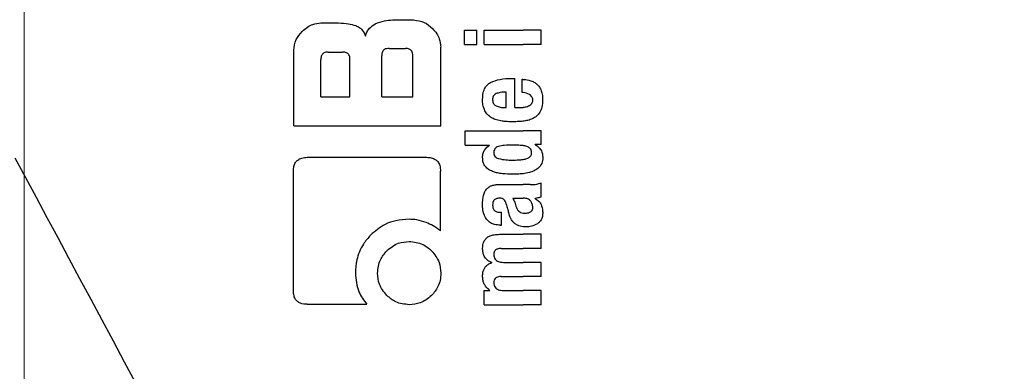
# Model space of a CAD drawing. Units: millimetres. Extents: x 0 to 210, y 0 to 297.
# Drawn here: x 142 to 144, y 214 to 215 of the extents above; entities that cross this region are included whole.
import ezdxf

# ---------------------------------------------------------------- set-up
doc = ezdxf.new("R2010")
doc.units = ezdxf.units.MM
doc.styles.add('SLDTEXTSTYLE0', font='TXT', dxfattribs={"width": 0.75})
doc.dimstyles.new('SLDDIMSTYLE1', dxfattribs={"dimtxt": 3.5, "dimasz": 3.302, "dimexe": 0, "dimexo": 0.0625, "dimgap": 0.875, "dimtad": 1, "dimlfac": 20, "dimrnd": 1e-09, "dimzin": 12, "dimdsep": 46, "dimtxsty": 'SLDTEXTSTYLE0', "dimsah": 1, "dimcen": 0.09, "dimadec": 0, "dimazin": 3, "dimtfac": 1, "dimtofl": 0, "dimtmove": 0, "dimatfit": 3, "dimfxl": 1, "dimfrac": 2, "dimtolj": 1, "dimtzin": 12, "dimarcsym": 0})
doc.dimstyles.new('SLDDIMSTYLE5', dxfattribs={"dimtxt": 3.5, "dimasz": 3.302, "dimexe": 0, "dimexo": 0.0625, "dimgap": 0.875, "dimtad": 1, "dimlfac": 20, "dimrnd": 1e-09, "dimzin": 12, "dimdsep": 46, "dimtxsty": 'SLDTEXTSTYLE0', "dimsah": 1, "dimcen": 0, "dimadec": 0, "dimazin": 3, "dimtfac": 1, "dimtmove": 0, "dimatfit": 3, "dimfxl": 1, "dimfrac": 2, "dimtolj": 1, "dimtzin": 12, "dimarcsym": 0})

# ---------------------------------------------------------------- blocks, each defined once
blk = doc.blocks.new('_D_7')
at = {"color": 7, "linetype": 'Continuous', "lineweight": 0}
for p, q in [((142.24, 216.1823), (142.24, 198.0998)), ((175.14, 216.1823), (175.14, 198.0998)), ((142.24, 199.0998), (175.14, 199.0998))]:
    blk.add_line(p, q, dxfattribs=at)
at = {"color": 7, "linetype": 'Continuous', "lineweight": 18}
for points in [[(142.24, 199.0998), (145.542, 198.5998), (145.542, 199.5998)], [(175.14, 199.0998), (171.838, 199.5998), (171.838, 198.5998)]]:
    blk.add_solid(points, dxfattribs=at)
at = {"color": 7, "linetype": 'Continuous', "lineweight": 18, "insert": (154.8108, 203.6115), "char_height": 3.5, "attachment_point": 1, "style": 'SLDTEXTSTYLE0'}
blk.add_mtext('658', dxfattribs=at)
blk = doc.blocks.new('_D_8')
at = {"color": 7, "linetype": 'Continuous', "lineweight": 0}
for p, q in [((147.66, 213.6226), (153.3393, 216.4629)), ((142.0701, 210.8269), (147.66, 213.6226)), ((142.0701, 210.8269), (128.8955, 204.238))]:
    blk.add_line(p, q, dxfattribs=at)
at = {"color": 7, "linetype": 'Continuous', "lineweight": 18}
for points in [[(147.66, 213.6226), (150.8369, 214.6524), (150.3896, 215.5468)], [(142.0701, 210.8269), (138.8932, 209.7971), (139.3405, 208.9028)]]:
    blk.add_solid(points, dxfattribs=at)
at = {"color": 7, "linetype": 'Continuous', "lineweight": 18, "char_height": 3.5, "attachment_point": 1, "rotation": 26.5707, "style": 'SLDTEXTSTYLE0'}
for s, insert in [('125', (131.6092, 210.6126)), ('%%c', (126.9122, 208.2037))]:
    blk.add_mtext(s, dxfattribs=dict(at, insert=insert))

msp = doc.modelspace()

# ---------------------------------------------------------------- linework, layer by layer
at = {"color": 7, "linetype": 'Continuous', "lineweight": 25}
for p, q in [((142.84547, 215.11769), (142.88146, 215.11769)), ((142.99193, 215.12374), (143.03456, 215.12374)), ((143.13821, 215.07392), (143.13821, 215.10286)), ((143.13821, 215.10286), (143.16387, 215.10286)), ((143.16387, 215.07392), (143.16387, 215.10286)), ((143.17829, 215.10286), (143.25781, 215.10286)), ((143.17829, 215.07392), (143.17829, 215.10286)), ((143.29502, 215.10286), (143.25781, 215.10286)), ((143.29502, 215.07392), (143.29502, 215.10286)), ((143.09002, 214.90781), (143.09002, 215.06828)), ((143.13821, 215.07392), (143.16387, 215.07392)), ((143.17829, 215.07392), (143.25781, 215.07392)), ((143.29502, 215.07392), (143.25781, 215.07392)), ((142.79002, 214.90781), (142.79002, 215.06223)), ((142.86022, 215.0584), (142.88957, 215.0584)), ((142.96952, 214.9671), (142.96952, 215.05087)), ((142.98441, 215.06577), (143.01804, 215.06577)), ((143.03294, 214.9671), (143.03294, 215.05087)), ((142.84533, 214.9671), (142.84533, 215.04335)), ((142.90462, 214.9671), (142.90462, 215.04335)), ((143.23448, 215.00437), (143.24116, 215.00437)), ((143.24116, 214.945), (143.24116, 215.00437)), ((143.25579, 214.97574), (143.25579, 215.00267)), ((142.84533, 214.9671), (142.90462, 214.9671)), ((142.96952, 214.9671), (143.03294, 214.9671)), ((143.22345, 214.945), (143.22345, 214.97659)), ((143.21889, 214.945), (143.22345, 214.945)), ((143.24116, 214.945), (143.25059, 214.945)), ((142.79002, 214.90781), (143.09002, 214.90781)), ((143.14002, 214.8975), (143.25781, 214.8975)), ((143.14002, 214.86856), (143.14002, 214.8975)), ((143.29502, 214.8975), (143.25781, 214.8975)), ((143.29502, 214.86973), (143.29502, 214.8975)), ((143.14002, 214.86856), (143.1891, 214.86856)), ((143.1891, 214.86814), (143.1891, 214.86856)), ((143.29502, 214.86973), (143.28272, 214.86973)), ((143.28272, 214.8693), (143.28272, 214.86973)), ((142.81745, 214.8435), (143.06081, 214.8435)), ((142.78928, 214.57123), (142.78928, 214.81533)), ((143.08928, 214.69365), (143.08928, 214.81533)), ((143.21105, 214.78777), (143.25781, 214.78777)), ((143.27254, 214.78777), (143.25781, 214.78777)), ((143.29502, 214.76307), (143.29502, 214.79138)), ((143.23671, 214.76), (143.25781, 214.76)), ((143.25971, 214.76), (143.25781, 214.76)), ((143.28293, 214.75904), (143.28293, 214.75947)), ((143.21084, 214.73126), (143.21412, 214.73126)), ((143.21412, 214.70518), (143.21412, 214.73126)), ((143.2101, 214.68642), (143.25781, 214.68642)), ((143.21137, 214.70518), (143.21412, 214.70518)), ((143.29502, 214.68642), (143.25781, 214.68642)), ((143.29502, 214.65737), (143.29502, 214.68642)), ((143.21338, 214.65737), (143.25781, 214.65737)), ((143.29502, 214.65737), (143.25781, 214.65737)), ((143.19387, 214.62821), (143.19387, 214.62864)), ((143.21815, 214.62917), (143.25781, 214.62917)), ((143.29502, 214.62917), (143.25781, 214.62917)), ((143.29502, 214.60012), (143.29502, 214.62917)), ((143.21338, 214.60012), (143.25781, 214.60012)), ((143.29502, 214.60012), (143.25781, 214.60012)), ((143.17818, 214.54276), (143.17818, 214.57149)), ((143.17818, 214.57149), (143.19016, 214.57149)), ((143.19016, 214.57149), (143.19016, 214.57192)), ((143.21815, 214.57171), (143.25781, 214.57171)), ((143.29502, 214.57171), (143.25781, 214.57171)), ((143.29502, 214.54276), (143.29502, 214.57171)), ((142.8173, 214.5435), (142.93898, 214.5435)), ((143.17818, 214.54276), (143.25781, 214.54276)), ((143.29502, 214.54276), (143.25781, 214.54276))]:
    msp.add_line(p, q, dxfattribs=at)
for radius, start, end in [(3.125, 180, 97.1338), (2.575, 143.34965, 90)]:
    msp.add_arc((144.86502, 212.22476), radius, start, end, dxfattribs=at)
msp.add_ellipse((142.88627, 213.54993), major_axis=(-1.2945, 2.43534), ratio=0.0081916, start_param=4.062757, end_param=5.2672944, dxfattribs=at)
for points, knots in [([(142.80727, 215.10043), (142.81073, 215.10355), (142.81712, 215.10929), (142.83001, 215.11608), (142.83971, 215.11709), (142.84547, 215.11769)], [0, 0, 0, 0, 0.32482557, 0.59947707, 1, 1, 1, 1]), ([(142.88146, 215.11769), (142.88823, 215.11747), (142.90008, 215.11708), (142.91142, 215.1137), (142.91628, 215.11225)], [0, 0, 0, 0, 0.5716112, 1, 1, 1, 1]), ([(142.91628, 215.11225), (142.91889, 215.11113), (142.92391, 215.10895), (142.93164, 215.10209), (142.93459, 215.09532), (142.93648, 215.09099)], [0, 0, 0, 0, 0.2803027, 0.5389917, 1, 1, 1, 1]), ([(142.93648, 215.09099), (142.93735, 215.09398), (142.93904, 215.09972), (142.94528, 215.10896), (142.952, 215.11312), (142.95626, 215.11574)], [0, 0, 0, 0, 0.2841418, 0.5472334, 1, 1, 1, 1]), ([(142.95626, 215.11574), (142.96239, 215.11826), (142.97386, 215.12295), (142.9862, 215.12349), (142.99193, 215.12374)], [0, 0, 0, 0, 0.5352446, 1, 1, 1, 1]), ([(143.03456, 215.12374), (143.04207, 215.12278), (143.05662, 215.12092), (143.0676, 215.11119), (143.07291, 215.10648)], [0, 0, 0, 0, 0.5159698, 1, 1, 1, 1]), ([(142.79002, 215.06223), (142.79099, 215.06968), (142.79289, 215.08418), (142.80257, 215.09512), (142.80727, 215.10043)], [0, 0, 0, 0, 0.5136617, 1, 1, 1, 1]), ([(143.07291, 215.10648), (143.07599, 215.10305), (143.08168, 215.09671), (143.08843, 215.08383), (143.08943, 215.07408), (143.09002, 215.06828)], [0, 0, 0, 0, 0.3228081, 0.5967737, 1, 1, 1, 1]), ([(142.86022, 215.0584), (142.85863, 215.05832), (142.85563, 215.05819), (142.85155, 215.05676), (142.84857, 215.05439), (142.84664, 215.05133), (142.8455, 215.04763), (142.84539, 215.04487), (142.84533, 215.04335)], [0, 0, 0, 0, 0.1966523, 0.3705204, 0.5262803, 0.6585635, 0.8125327, 1, 1, 1, 1]), ([(142.90462, 215.04335), (142.90453, 215.04514), (142.90438, 215.04835), (142.90273, 215.05259), (142.90025, 215.05545), (142.89721, 215.0572), (142.89366, 215.05823), (142.89102, 215.05834), (142.88957, 215.0584)], [0, 0, 0, 0, 0.21972493, 0.39406942, 0.54862016, 0.67604505, 0.82189247, 1, 1, 1, 1]), ([(142.98441, 215.06577), (142.98264, 215.06568), (142.97947, 215.06553), (142.97528, 215.06389), (142.97245, 215.06143), (142.9707, 215.05842), (142.96968, 215.0549), (142.96957, 215.0523), (142.96952, 215.05087)], [0, 0, 0, 0, 0.219705, 0.3945101, 0.5496381, 0.6772882, 0.8228722, 1, 1, 1, 1]), ([(143.03294, 215.05087), (143.03285, 215.05265), (143.0327, 215.05583), (143.03108, 215.06003), (143.02863, 215.06285), (143.02562, 215.06459), (143.02209, 215.06561), (143.01948, 215.06571), (143.01804, 215.06577)], [0, 0, 0, 0, 0.219096, 0.3928786, 0.5471174, 0.6746656, 0.8209914, 1, 1, 1, 1]), ([(143.17529, 214.96196), (143.17551, 214.96637), (143.17592, 214.9745), (143.17954, 214.98463), (143.18479, 214.99186), (143.18907, 214.99462), (143.19126, 214.99604)], [0, 0, 0, 0, 0.3316881, 0.6123143, 0.8014005, 1, 1, 1, 1]), ([(143.19126, 214.99604), (143.19778, 214.99858), (143.21172, 215.00401), (143.22658, 215.00425), (143.23448, 215.00437)], [0, 0, 0, 0, 0.4680231, 1, 1, 1, 1]), ([(143.25579, 215.00267), (143.25617, 215.00266), (143.25684, 215.00265), (143.25752, 215.00262), (143.25781, 215.0026)], [0, 0, 0, 0, 0.56470939, 1, 1, 1, 1]), ([(143.25781, 215.0026), (143.26173, 215.00226), (143.26872, 215.00164), (143.27792, 214.99852), (143.28492, 214.99424), (143.29038, 214.98865), (143.29453, 214.98138), (143.29736, 214.97186), (143.29767, 214.96469), (143.29785, 214.96069)], [0, 0, 0, 0, 0.1826293, 0.325635, 0.445049, 0.5567528, 0.6782062, 0.8205809, 1, 1, 1, 1]), ([(143.20278, 214.97341), (143.20156, 214.97274), (143.19919, 214.97145), (143.19692, 214.96822), (143.19579, 214.96462), (143.19572, 214.96219), (143.19568, 214.9609)], [0, 0, 0, 0, 0.2733539, 0.5286369, 0.7516011, 1, 1, 1, 1]), ([(143.22345, 214.97659), (143.21936, 214.97655), (143.21232, 214.97648), (143.2056, 214.97432), (143.20278, 214.97341)], [0, 0, 0, 0, 0.58092, 1, 1, 1, 1]), ([(143.25781, 214.97554), (143.25744, 214.97558), (143.25677, 214.97566), (143.25609, 214.97572), (143.25579, 214.97574)], [0, 0, 0, 0, 0.554254, 1, 1, 1, 1]), ([(143.27771, 214.95984), (143.27761, 214.9614), (143.27741, 214.96458), (143.27488, 214.96892), (143.26855, 214.97377), (143.26234, 214.97479), (143.25781, 214.97554)], [0, 0, 0, 0, 0.1624938, 0.3304038, 0.5124373, 1, 1, 1, 1]), ([(143.18007, 214.93815), (143.17844, 214.94233), (143.17546, 214.95), (143.17534, 214.95822), (143.17529, 214.96196)], [0, 0, 0, 0, 0.545904, 1, 1, 1, 1]), ([(143.19568, 214.9609), (143.1958, 214.95932), (143.19601, 214.95636), (143.19774, 214.95266), (143.20013, 214.95001), (143.20202, 214.94894), (143.20299, 214.94839)], [0, 0, 0, 0, 0.3070481, 0.5725533, 0.7793775, 1, 1, 1, 1]), ([(143.20299, 214.94839), (143.20566, 214.94733), (143.21079, 214.9453), (143.21627, 214.9451), (143.21889, 214.945)], [0, 0, 0, 0, 0.520493, 1, 1, 1, 1]), ([(143.25781, 214.94545), (143.26004, 214.94582), (143.26388, 214.94644), (143.26755, 214.94778), (143.2691, 214.94835)], [0, 0, 0, 0, 0.5785885, 1, 1, 1, 1]), ([(143.2691, 214.94835), (143.27054, 214.94902), (143.2732, 214.95027), (143.27599, 214.95326), (143.27746, 214.95654), (143.27762, 214.95872), (143.27771, 214.95984)], [0, 0, 0, 0, 0.3130244, 0.5797163, 0.7836397, 1, 1, 1, 1]), ([(143.29785, 214.96069), (143.29772, 214.95567), (143.29749, 214.94695), (143.2938, 214.93914), (143.29224, 214.93583)], [0, 0, 0, 0, 0.5765486, 1, 1, 1, 1]), ([(143.19343, 214.92418), (143.1905, 214.92617), (143.18507, 214.92986), (143.18165, 214.93554), (143.18007, 214.93815)], [0, 0, 0, 0, 0.53898191, 1, 1, 1, 1]), ([(143.25059, 214.945), (143.25198, 214.94502), (143.2544, 214.94506), (143.25679, 214.94534), (143.25781, 214.94545)], [0, 0, 0, 0, 0.5751724, 1, 1, 1, 1]), ([(143.29224, 214.93583), (143.2899, 214.93257), (143.2859, 214.92701), (143.28003, 214.92375), (143.27759, 214.9224)], [0, 0, 0, 0, 0.5856712, 1, 1, 1, 1]), ([(143.21275, 214.91775), (143.20871, 214.91856), (143.20201, 214.91991), (143.19587, 214.92296), (143.19343, 214.92418)], [0, 0, 0, 0, 0.6018076, 1, 1, 1, 1]), ([(143.23554, 214.91606), (143.23101, 214.91613), (143.22339, 214.91627), (143.21582, 214.91732), (143.21275, 214.91775)], [0, 0, 0, 0, 0.5941632, 1, 1, 1, 1]), ([(143.25748, 214.91713), (143.25353, 214.91679), (143.24624, 214.91616), (143.2389, 214.91609), (143.23554, 214.91606)], [0, 0, 0, 0, 0.54150596, 1, 1, 1, 1]), ([(143.25781, 214.91716), (143.25775, 214.91715), (143.25764, 214.91714), (143.25752, 214.91713), (143.25748, 214.91713)], [0, 0, 0, 0, 0.559328, 1, 1, 1, 1]), ([(143.27759, 214.9224), (143.27426, 214.92107), (143.26785, 214.91851), (143.26107, 214.9176), (143.25781, 214.91716)], [0, 0, 0, 0, 0.5198192, 1, 1, 1, 1]), ([(143.17517, 214.84365), (143.17538, 214.84648), (143.17579, 214.85188), (143.18, 214.86107), (143.18557, 214.86539), (143.1891, 214.86814)], [0, 0, 0, 0, 0.2867204, 0.5471875, 1, 1, 1, 1]), ([(143.2366, 214.86856), (143.23092, 214.86854), (143.22123, 214.8685), (143.21171, 214.86651), (143.20777, 214.86569)], [0, 0, 0, 0, 0.5862168, 1, 1, 1, 1]), ([(143.25781, 214.86728), (143.25388, 214.86772), (143.24683, 214.8685), (143.23973, 214.86854), (143.2366, 214.86856)], [0, 0, 0, 0, 0.5587309, 1, 1, 1, 1]), ([(143.26532, 214.86566), (143.264, 214.86602), (143.26152, 214.86669), (143.25899, 214.86709), (143.25781, 214.86728)], [0, 0, 0, 0, 0.5339521, 1, 1, 1, 1]), ([(143.28272, 214.8693), (143.28536, 214.86754), (143.29029, 214.86426), (143.29682, 214.85566), (143.29776, 214.84823), (143.29833, 214.84365)], [0, 0, 0, 0, 0.3052453, 0.5712194, 1, 1, 1, 1]), ([(143.20032, 214.86108), (143.19958, 214.85975), (143.19823, 214.85729), (143.19815, 214.85448), (143.19812, 214.85319)], [0, 0, 0, 0, 0.539929, 1, 1, 1, 1]), ([(143.19812, 214.85319), (143.19823, 214.8516), (143.19846, 214.84855), (143.20077, 214.84478), (143.204, 214.84224), (143.20644, 214.84133), (143.20772, 214.84085)], [0, 0, 0, 0, 0.2760574, 0.53345, 0.7553293, 1, 1, 1, 1]), ([(143.20777, 214.86569), (143.20615, 214.86513), (143.20332, 214.86415), (143.20121, 214.862), (143.20032, 214.86108)], [0, 0, 0, 0, 0.5725643, 1, 1, 1, 1]), ([(143.2753, 214.85319), (143.27516, 214.8549), (143.27489, 214.85815), (143.27232, 214.86195), (143.269, 214.86436), (143.26659, 214.86521), (143.26532, 214.86566)], [0, 0, 0, 0, 0.28981387, 0.55057459, 0.76329862, 1, 1, 1, 1]), ([(143.26538, 214.84083), (143.26704, 214.84147), (143.27013, 214.84265), (143.27342, 214.84589), (143.27507, 214.84956), (143.27522, 214.85196), (143.2753, 214.85319)], [0, 0, 0, 0, 0.31500818, 0.58517386, 0.78833326, 1, 1, 1, 1]), ([(142.78928, 214.81533), (142.78944, 214.81857), (142.78973, 214.8246), (142.7928, 214.83255), (142.7983, 214.8388), (142.80681, 214.84292), (142.81367, 214.84329), (142.81745, 214.8435)], [0, 0, 0, 0, 0.2129528, 0.396185, 0.5499545, 0.7520544, 1, 1, 1, 1]), ([(143.06081, 214.8435), (143.0641, 214.84334), (143.0702, 214.84305), (143.07824, 214.83999), (143.08454, 214.83451), (143.0887, 214.82599), (143.08907, 214.81911), (143.08928, 214.81533)], [0, 0, 0, 0, 0.2158388, 0.4004834, 0.5538663, 0.7543704, 1, 1, 1, 1]), ([(143.18953, 214.81757), (143.18706, 214.81925), (143.18236, 214.82244), (143.17629, 214.83129), (143.1756, 214.83886), (143.17517, 214.84365)], [0, 0, 0, 0, 0.2882889, 0.549169, 1, 1, 1, 1]), ([(143.20772, 214.84085), (143.21281, 214.83981), (143.22237, 214.83785), (143.23207, 214.8379), (143.2366, 214.83792)], [0, 0, 0, 0, 0.5334575, 1, 1, 1, 1]), ([(143.2366, 214.83792), (143.24059, 214.83792), (143.24769, 214.83792), (143.25473, 214.83876), (143.25781, 214.83913)], [0, 0, 0, 0, 0.56146022, 1, 1, 1, 1]), ([(143.29833, 214.84365), (143.29795, 214.83921), (143.29718, 214.83027), (143.28925, 214.82096), (143.2801, 214.81558), (143.26995, 214.81197), (143.26218, 214.81075), (143.25781, 214.81007)], [0, 0, 0, 0, 0.2209454, 0.4447113, 0.5888008, 0.7689417, 1, 1, 1, 1]), ([(143.25781, 214.83913), (143.25931, 214.83938), (143.26186, 214.83981), (143.26435, 214.84054), (143.26538, 214.84083)], [0, 0, 0, 0, 0.5871911, 1, 1, 1, 1]), ([(143.2366, 214.8089), (143.22968, 214.80907), (143.21935, 214.80932), (143.2063, 214.81145), (143.19736, 214.81371), (143.19215, 214.81628), (143.18953, 214.81757)], [0, 0, 0, 0, 0.4309705, 0.6430925, 0.8201498, 1, 1, 1, 1]), ([(143.25781, 214.81007), (143.25388, 214.80967), (143.24683, 214.80896), (143.23973, 214.80892), (143.2366, 214.8089)], [0, 0, 0, 0, 0.5584845, 1, 1, 1, 1]), ([(143.18529, 214.78025), (143.18701, 214.78174), (143.19028, 214.78458), (143.19436, 214.78591), (143.1963, 214.78654)], [0, 0, 0, 0, 0.5257694, 1, 1, 1, 1]), ([(143.1963, 214.78654), (143.19752, 214.78685), (143.19976, 214.7874), (143.20206, 214.78766), (143.2031, 214.78777)], [0, 0, 0, 0, 0.5447785, 1, 1, 1, 1]), ([(143.2031, 214.78777), (143.20456, 214.78777), (143.20721, 214.78777), (143.20986, 214.78777), (143.21105, 214.78777)], [0, 0, 0, 0, 0.55200388, 1, 1, 1, 1]), ([(143.27254, 214.78777), (143.27698, 214.78777), (143.28466, 214.78775), (143.29194, 214.7903), (143.29502, 214.79138)], [0, 0, 0, 0, 0.5780214, 1, 1, 1, 1]), ([(143.17517, 214.74579), (143.17526, 214.75002), (143.17541, 214.75735), (143.17696, 214.76449), (143.17761, 214.7675)], [0, 0, 0, 0, 0.5781274, 1, 1, 1, 1]), ([(143.17761, 214.7675), (143.17806, 214.76897), (143.17886, 214.7716), (143.18008, 214.77406), (143.18062, 214.77516)], [0, 0, 0, 0, 0.5553226, 1, 1, 1, 1]), ([(143.18062, 214.77516), (143.18144, 214.77624), (143.18284, 214.77808), (143.18457, 214.77961), (143.18529, 214.78025)], [0, 0, 0, 0, 0.5848266, 1, 1, 1, 1]), ([(143.18308, 214.71729), (143.18049, 214.72211), (143.17569, 214.73101), (143.17533, 214.74114), (143.17517, 214.74579)], [0, 0, 0, 0, 0.5413331, 1, 1, 1, 1]), ([(143.20999, 214.76006), (143.20863, 214.76002), (143.20614, 214.75996), (143.20277, 214.75901), (143.20015, 214.75748), (143.1978, 214.75497), (143.19606, 214.75092), (143.19592, 214.74753), (143.19584, 214.74569)], [0, 0, 0, 0, 0.1785315, 0.325782, 0.4527563, 0.5686702, 0.7656169, 1, 1, 1, 1]), ([(143.19584, 214.74569), (143.19599, 214.74344), (143.19628, 214.73927), (143.19933, 214.73477), (143.2029, 214.73257), (143.20657, 214.73144), (143.20932, 214.73133), (143.21084, 214.73126)], [0, 0, 0, 0, 0.27823371, 0.5138258, 0.64812102, 0.80615226, 1, 1, 1, 1]), ([(143.21863, 214.7576), (143.21807, 214.75801), (143.21687, 214.7589), (143.21392, 214.75984), (143.21155, 214.75997), (143.20999, 214.76006)], [0, 0, 0, 0, 0.2237775, 0.4863029, 1, 1, 1, 1]), ([(143.22367, 214.74812), (143.22304, 214.75016), (143.22197, 214.75368), (143.21961, 214.75644), (143.21863, 214.7576)], [0, 0, 0, 0, 0.58062854, 1, 1, 1, 1]), ([(143.22367, 214.74812), (143.22452, 214.74496), (143.22604, 214.7393), (143.22756, 214.73365), (143.22822, 214.73116)], [0, 0, 0, 0, 0.56, 1, 1, 1, 1]), ([(143.23671, 214.76), (143.23828, 214.75746), (143.24083, 214.75334), (143.24204, 214.74864), (143.24251, 214.74684)], [0, 0, 0, 0, 0.6171797, 1, 1, 1, 1]), ([(143.24251, 214.74684), (143.24299, 214.74486), (143.24385, 214.74128), (143.24616, 214.73672), (143.24913, 214.73322), (143.25303, 214.7306), (143.25617, 214.72992), (143.25781, 214.72957)], [0, 0, 0, 0, 0.2429514, 0.4392467, 0.6069391, 0.7942306, 1, 1, 1, 1]), ([(143.27344, 214.7538), (143.27257, 214.75481), (143.27082, 214.75684), (143.26617, 214.75946), (143.26227, 214.75978), (143.25971, 214.76)], [0, 0, 0, 0, 0.251065, 0.507823, 1, 1, 1, 1]), ([(143.27784, 214.74102), (143.27759, 214.7435), (143.27713, 214.74814), (143.27461, 214.752), (143.27344, 214.7538)], [0, 0, 0, 0, 0.5343253, 1, 1, 1, 1]), ([(143.29502, 214.76307), (143.29273, 214.76214), (143.2888, 214.76055), (143.28466, 214.75978), (143.28293, 214.75947)], [0, 0, 0, 0, 0.5835566, 1, 1, 1, 1]), ([(143.28293, 214.75904), (143.28575, 214.7573), (143.29065, 214.75428), (143.2936, 214.74927), (143.29485, 214.74714)], [0, 0, 0, 0, 0.57452119, 1, 1, 1, 1]), ([(143.29485, 214.74714), (143.29591, 214.74404), (143.29787, 214.73839), (143.29793, 214.73239), (143.29796, 214.72968)], [0, 0, 0, 0, 0.5468419, 1, 1, 1, 1]), ([(143.24018, 214.70886), (143.23887, 214.71016), (143.23602, 214.71301), (143.23158, 214.72041), (143.22957, 214.72685), (143.22822, 214.73116)], [0, 0, 0, 0, 0.2168625, 0.4752503, 1, 1, 1, 1]), ([(143.25781, 214.72957), (143.25847, 214.7295), (143.25971, 214.72935), (143.26094, 214.72936), (143.26152, 214.72937)], [0, 0, 0, 0, 0.5390656, 1, 1, 1, 1]), ([(143.26152, 214.72937), (143.26394, 214.72953), (143.26792, 214.7298), (143.27151, 214.73156), (143.27291, 214.73224)], [0, 0, 0, 0, 0.6107581, 1, 1, 1, 1]), ([(143.27291, 214.73224), (143.27375, 214.73281), (143.27536, 214.7339), (143.27691, 214.73618), (143.27772, 214.73859), (143.2778, 214.74018), (143.27784, 214.74102)], [0, 0, 0, 0, 0.2912483, 0.5538746, 0.7645138, 1, 1, 1, 1]), ([(143.29796, 214.72968), (143.29775, 214.72668), (143.29741, 214.7219), (143.29495, 214.71582), (143.29178, 214.71126), (143.28878, 214.70909), (143.2872, 214.70794)], [0, 0, 0, 0, 0.3504586, 0.5600699, 0.7671705, 1, 1, 1, 1]), ([(143.02512, 214.71702), (143.01619, 214.71646), (142.99939, 214.7154), (142.97141, 214.70599), (142.956, 214.6928), (142.94665, 214.6848)], [0, 0, 0, 0, 0.3088791, 0.5804889, 1, 1, 1, 1]), ([(143.05994, 214.71049), (143.05361, 214.71261), (143.0423, 214.71642), (143.03038, 214.71683), (143.02512, 214.71702)], [0, 0, 0, 0, 0.55921, 1, 1, 1, 1]), ([(143.08928, 214.69365), (143.0844, 214.69722), (143.07523, 214.70391), (143.06481, 214.70839), (143.05994, 214.71049)], [0, 0, 0, 0, 0.53255279, 1, 1, 1, 1]), ([(143.21137, 214.70518), (143.20753, 214.70544), (143.20077, 214.70588), (143.19048, 214.70939), (143.18575, 214.71444), (143.18308, 214.71729)], [0, 0, 0, 0, 0.3647077, 0.6418027, 1, 1, 1, 1]), ([(143.25781, 214.70198), (143.25381, 214.70263), (143.24742, 214.70366), (143.24215, 214.70744), (143.24018, 214.70886)], [0, 0, 0, 0, 0.6259027, 1, 1, 1, 1]), ([(143.2872, 214.70794), (143.2832, 214.70585), (143.27608, 214.70212), (143.26816, 214.70174), (143.26469, 214.70157)], [0, 0, 0, 0, 0.5618971, 1, 1, 1, 1]), ([(143.17531, 214.65822), (143.1755, 214.6613), (143.17585, 214.66701), (143.17922, 214.67468), (143.18444, 214.68012), (143.19124, 214.68377), (143.19986, 214.68606), (143.2064, 214.68629), (143.2101, 214.68642)], [0, 0, 0, 0, 0.1778448, 0.3294465, 0.4760464, 0.6112649, 0.7804469, 1, 1, 1, 1]), ([(143.26469, 214.70157), (143.26336, 214.7016), (143.26106, 214.70165), (143.25877, 214.70188), (143.25781, 214.70198)], [0, 0, 0, 0, 0.5790434, 1, 1, 1, 1]), ([(142.94665, 214.6848), (142.94158, 214.67891), (142.92886, 214.66414), (142.9176, 214.6371), (142.91625, 214.61645), (142.91567, 214.60751)], [0, 0, 0, 0, 0.2733613, 0.6853505, 1, 1, 1, 1]), ([(142.97999, 214.65279), (142.98749, 214.6589), (143.00093, 214.66983), (143.01802, 214.67121), (143.02556, 214.67182)], [0, 0, 0, 0, 0.5587419, 1, 1, 1, 1]), ([(143.02556, 214.67182), (143.03519, 214.67082), (143.05244, 214.66903), (143.06551, 214.65777), (143.07129, 214.65279)], [0, 0, 0, 0, 0.5579207, 1, 1, 1, 1]), ([(142.96096, 214.60722), (142.96198, 214.61671), (142.96382, 214.63391), (142.97499, 214.64695), (142.97999, 214.65279)], [0, 0, 0, 0, 0.552146, 1, 1, 1, 1]), ([(143.07129, 214.65279), (143.0773, 214.64531), (143.08807, 214.63189), (143.08942, 214.61478), (143.09002, 214.60722)], [0, 0, 0, 0, 0.5578919, 1, 1, 1, 1]), ([(143.19387, 214.62864), (143.19067, 214.63024), (143.1846, 214.63329), (143.17867, 214.64102), (143.17569, 214.64951), (143.17544, 214.6552), (143.17531, 214.65822)], [0, 0, 0, 0, 0.2886258, 0.5471294, 0.7602758, 1, 1, 1, 1]), ([(143.21338, 214.65737), (143.21196, 214.65735), (143.20936, 214.65732), (143.20585, 214.65657), (143.20306, 214.65533), (143.20053, 214.65326), (143.19857, 214.64982), (143.19835, 214.64685), (143.19823, 214.64528)], [0, 0, 0, 0, 0.1950346, 0.3545464, 0.4889394, 0.6069872, 0.7923642, 1, 1, 1, 1]), ([(143.19823, 214.64528), (143.19832, 214.64354), (143.19847, 214.6402), (143.20048, 214.63569), (143.20369, 214.63255), (143.20769, 214.63056), (143.21253, 214.62936), (143.21615, 214.62924), (143.21815, 214.62917)], [0, 0, 0, 0, 0.1755057, 0.3346811, 0.4875202, 0.6251979, 0.7919214, 1, 1, 1, 1]), ([(143.17526, 214.60128), (143.17541, 214.60399), (143.17569, 214.60889), (143.17787, 214.61544), (143.18134, 214.62088), (143.18665, 214.62553), (143.19133, 214.62727), (143.19387, 214.62821)], [0, 0, 0, 0, 0.2270721, 0.4115258, 0.5741975, 0.7686859, 1, 1, 1, 1]), ([(142.91567, 214.60751), (142.91682, 214.59419), (142.91886, 214.5706), (142.93288, 214.55172), (142.93898, 214.5435)], [0, 0, 0, 0, 0.564763, 1, 1, 1, 1]), ([(142.97999, 214.56149), (142.9739, 214.56893), (142.96292, 214.58236), (142.96156, 214.59955), (142.96096, 214.60722)], [0, 0, 0, 0, 0.5543071, 1, 1, 1, 1]), ([(143.09002, 214.60722), (143.08973, 214.60225), (143.08919, 214.59276), (143.08378, 214.57644), (143.07608, 214.56723), (143.07129, 214.56149)], [0, 0, 0, 0, 0.293648, 0.5608094, 1, 1, 1, 1]), ([(143.19016, 214.57192), (143.18706, 214.57454), (143.18217, 214.57866), (143.1778, 214.58644), (143.17555, 214.59357), (143.17536, 214.59866), (143.17526, 214.60128)], [0, 0, 0, 0, 0.3550213, 0.5585573, 0.7719403, 1, 1, 1, 1]), ([(143.21338, 214.60012), (143.21154, 214.60006), (143.20827, 214.59997), (143.20396, 214.5986), (143.20068, 214.59618), (143.19857, 214.59245), (143.19835, 214.58949), (143.19823, 214.58793)], [0, 0, 0, 0, 0.25164528, 0.44721839, 0.60771302, 0.79307709, 1, 1, 1, 1]), ([(143.19823, 214.58793), (143.19832, 214.58618), (143.19847, 214.58285), (143.20047, 214.57833), (143.20366, 214.57516), (143.20766, 214.57313), (143.21251, 214.5719), (143.21614, 214.57178), (143.21815, 214.57171)], [0, 0, 0, 0, 0.1750812, 0.3341084, 0.4869509, 0.6246583, 0.7915432, 1, 1, 1, 1]), ([(142.8173, 214.5435), (142.81251, 214.54381), (142.80533, 214.54427), (142.79702, 214.5492), (142.79219, 214.5553), (142.78967, 214.563), (142.78941, 214.56857), (142.78928, 214.57123)], [0, 0, 0, 0, 0.3146826, 0.4713485, 0.628587, 0.8232274, 1, 1, 1, 1]), ([(143.02556, 214.54276), (143.01603, 214.54375), (142.99891, 214.54552), (142.9858, 214.55659), (142.97999, 214.56149)], [0, 0, 0, 0, 0.5567003, 1, 1, 1, 1]), ([(143.07129, 214.56149), (143.06387, 214.55552), (143.0504, 214.54466), (143.03327, 214.54335), (143.02556, 214.54276)], [0, 0, 0, 0, 0.5504968, 1, 1, 1, 1])]:
    msp.add_open_spline(points, degree=3, knots=knots, dxfattribs=at)

# ---------------------------------------------------------------- dimensions: what is measured, and where the dimension line sits
at = {"color": 7, "linetype": 'Continuous', "lineweight": 18}
dim = msp.add_linear_dim(base=(175.14002, 199.09976), p1=(142.24002, 217.18226), p2=(175.14002, 217.18226), dimstyle='SLDDIMSTYLE1', dxfattribs=at)
dim.commit()
dim.dimension.update_dxf_attribs({"geometry": '_D_7', "text_midpoint": (158.69002, 199.09976), "dimtype": 160})
dim = msp.add_diameter_dim_2p(p1=(142.07007, 210.82694), p2=(147.65996, 213.62258), dimstyle='SLDDIMSTYLE5', dxfattribs=at)
dim.commit()
dim.dimension.update_dxf_attribs({"geometry": '_D_8', "text_midpoint": (134.4362, 207.00907), "dimtype": 163})

doc.saveas('drawing.dxf')
